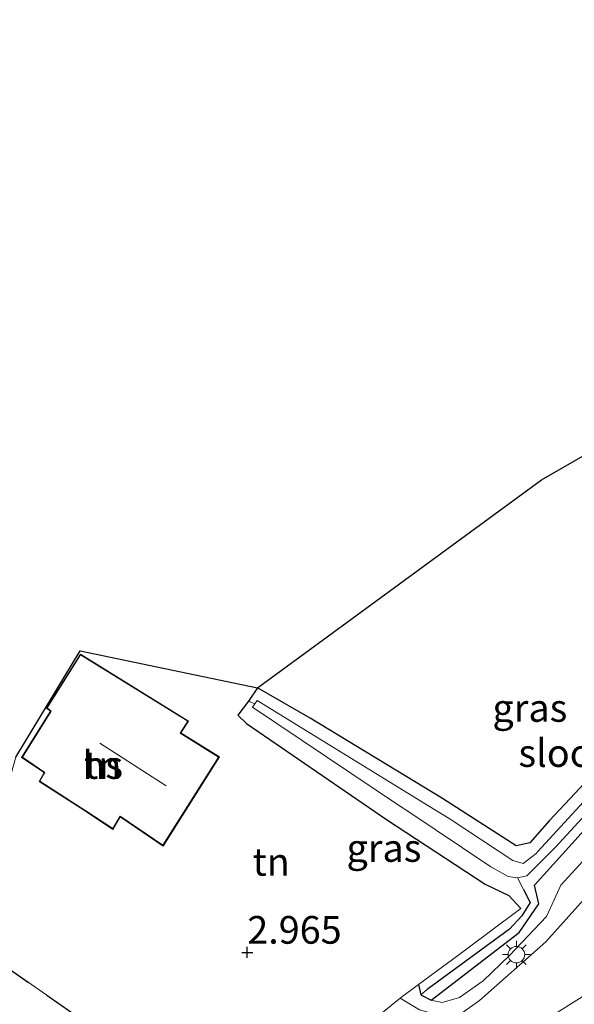
# Model space of a CAD drawing. Units: metres. Extents: x 140000 to 150010, y 424998 to 431250.
# Drawn here: x 143386 to 143436, y 425864 to 425953 of the extents above; entities that cross this region are included whole.
import ezdxf
from ezdxf.enums import TextEntityAlignment as Align

# ---------------------------------------------------------------- set-up
doc = ezdxf.new("R2010")
doc.units = ezdxf.units.M
doc.linetypes.add('IE-TERREINAFSCHEIDING', pattern=[10, 8, -2])
doc.layers.get('0').update_dxf_attribs({"lineweight": 25})
for name, color, linetype in [('B-ME-GW-HOOGTEPUNT-S-B1', 10, 'Continuous'), ('B-ME-GW-INSTEEKWATERGANG-L-B1', 10, 'Continuous'), ('B-ME-GW-WATERGANG-GREPPEL-L-B1', 10, 'Continuous'), ('B-ME-KG-KADASTRAAL-OPNAMEDTMGRENS-L-B1', 10, 'Continuous')]:
    doc.layers.add(name, color=color, linetype=linetype)
for name, color, linetype, lineweight in [('B-ME-GW-KRUINLIJN-L-B1', 93, 'Continuous', 18), ('B-ME-IE-GRASLAND-GV-B6', 93, 'Continuous', 18), ('B-ME-IE-GRONDWERKLIJN-GROND_INGERICHT-GV-B6', 253, 'Continuous', 18), ('B-ME-IE-HULPGEOMETRIE-L-B1', 53, 'Continuous', 18), ('B-ME-IE-MEUBILAIR_WEGMEUBILAIR-LICHTMAST-S-B1', 8, 'Continuous', 18), ('B-ME-IE-TERREINAFSCHEIDING-DOORGANG-L-B1', 8, 'IE-TERREINAFSCHEIDING-KUNSTMATIG-OPEN', 18), ('B-ME-IE-TERREINAFSCHEIDING-RASTERHEKWERK-L-B1', 8, 'IE-TERREINAFSCHEIDING', 18), ('B-ME-KG-KADASTRAAL-DAKRAND-L-B1', 13, 'Continuous', 18), ('B-ME-KG-KADASTRAAL-NOKLIJN-L-B1', 13, 'Continuous', 18), ('B-ME-OG-BEBOUWING-GV-B6', 173, 'Continuous', 18), ('B-ME-OG-WATER-GV-B6', 153, 'Continuous', 18), ('B-ME-VH-VERH_SOORT-BITUMEN-GV-B6', 8, 'IE-TERREINAFSCHEIDING-NATUURLIJK-HOUTWAL', 18), ('B-ME-VH-VERH_SOORT-KLINKERS-GV-B6', 8, 'IE-TERREINAFSCHEIDING-NATUURLIJK-HOUTWAL', 18)]:
    doc.layers.add(name, color=color, linetype=linetype, lineweight=lineweight)
doc.styles.add('NLCS-ISO', font='NLCS-ISO.TTF')
doc.linetypes.add('IE-TERREINAFSCHEIDING-KUNSTMATIG-OPEN', pattern='A,7,-1.5,[67,NLCS.SHX,S=0.75,R=0,X=0,Y=0],-1.5', length=10)
doc.linetypes.add('IE-TERREINAFSCHEIDING-NATUURLIJK-HOUTWAL', pattern='A,7,-1.5,[67,NLCS.SHX,S=0.75,R=45,X=0,Y=0],-1.5,7,-1.5,[70,NLCS.SHX,S=0.75,R=0,X=0,Y=0],-1.5', length=20)

# ---------------------------------------------------------------- blocks, each defined once
blk = doc.blocks.new('hoogtepunt')
for p, q in [((-0.5, 0), (0.5, 0)), ((0, 0.5), (0, -0.5))]:
    blk.add_line(p, q)
blk = doc.blocks.new('lantaarnpaal')
for p, q in [((0, 0.75), (0, 1.25)), ((-0.75, 0), (-1.25, 0)), ((-0.884, 0.884), (-0.53, 0.53)), ((0.53, 0.53), (0.884, 0.884)), ((0.75, 0), (1.25, 0)), ((-0.53, -0.53), (-0.884, -0.884)), ((0, -0.75), (0, -1.25)), ((0.53, -0.53), (0.884, -0.884))]:
    blk.add_line(p, q)
blk.add_circle((0, 0), 0.75)

msp = doc.modelspace()

# ---------------------------------------------------------------- linework, layer by layer
at = {"layer": 'B-ME-GW-INSTEEKWATERGANG-L-B1'}
msp.add_line((143443.428, 425887.626, 2.453), (143432.194, 425875.212, 2.469), dxfattribs=at)
for points in [[(143450.402, 425899.837, 2.583), (143449.763, 425899.074, 2.579), (143445.438, 425893.914, 2.551), (143440.709, 425888.837, 2.461), (143436.329, 425883.982, 2.429), (143433.569, 425881.05, 2.429), (143431.777, 425879.021, 2.331), (143430.54, 425878.758, 2.331), (143423.89, 425883.041, 2.445), (143411.959, 425890.27, 2.425), (143407.214, 425893.033, 2.437)], [(143407.214, 425893.033, 2.437), (143406.394, 425891.822, 2.624), (143405.428, 425890.541, 2.839), (143406.195, 425889.795, 2.839), (143418.851, 425881.145, 2.738), (143427.754, 425875.29, 2.766), (143429.883, 425874.263, 2.888), (143430.964, 425873.091, 3.156)], [(143421.727, 425866.226, 3.578), (143421.95, 425865.301, 3.575), (143422.861, 425864.826, 3.575), (143430.822, 425870.944, 3.396), (143432.603, 425873.522, 3.071), (143432.194, 425875.212, 2.469)]]:
    msp.add_polyline3d(points, dxfattribs=at)
at = {"layer": 'B-ME-GW-KRUINLIJN-L-B1'}
msp.add_polyline3d([(143422.861, 425864.826, 3.575), (143423.871, 425864.612, 3.516), (143425.425, 425865.067, 3.526), (143427.555, 425866.566, 3.582), (143429.941, 425868.848, 3.605), (143433.299, 425872.38, 3.697), (143433.99, 425873.88, 3.69), (143434.583, 425875.193, 3.651), (143444.178, 425885.668, 3.457), (143455.183, 425897.374, 3.223), (143458.262, 425901.69, 3.019), (143458.194, 425902.414, 2.967), (143457.56, 425903.821, 2.752)], dxfattribs=at)
at = {"layer": 'B-ME-GW-WATERGANG-GREPPEL-L-B1'}
msp.add_polyline3d([(143431.211, 425874.824, 2.469), (143431.8, 425873.637, 2.827), (143431.053, 425872.443, 2.876), (143429.931, 425871.244, 2.876), (143422.519, 425865.791, 3.189)], dxfattribs=at)
at = {"layer": 'B-ME-IE-GRASLAND-GV-B6'}
for points in [[(143421.821, 425863.962, 3.635), (143420.088, 425865.012, 3.594), (143421.727, 425866.226, 3.578), (143421.95, 425865.301, 3.575), (143422.861, 425864.826, 3.575), (143423.871, 425864.612, 3.516), (143425.425, 425865.067, 3.526), (143427.555, 425866.566, 3.582), (143429.941, 425868.848, 3.605), (143433.299, 425872.38, 3.697), (143433.99, 425873.88, 3.69), (143434.583, 425875.193, 3.651), (143444.178, 425885.668, 3.457), (143455.183, 425897.374, 3.223), (143458.262, 425901.69, 3.019), (143458.194, 425902.414, 2.967), (143457.56, 425903.821, 2.752), (143457.177, 425904.553, 2.734), (143456.877, 425904.853, 2.704), (143457.464, 425905.55, 2.844), (143458.752, 425903.936, 2.942), (143459.584, 425902.114, 3.011), (143459.96, 425900.917, 3.169)], [(143422.861, 425864.826, 3.575), (143430.822, 425870.944, 3.396), (143432.603, 425873.522, 3.071), (143432.194, 425875.212, 2.469), (143443.428, 425887.626, 2.453), (143457.043, 425901.78, 2.774), (143457.531, 425902.642, 2.771), (143457.56, 425903.821, 2.752), (143458.194, 425902.414, 2.967), (143458.262, 425901.69, 3.019), (143455.183, 425897.374, 3.223), (143444.178, 425885.668, 3.457), (143434.583, 425875.193, 3.651), (143433.99, 425873.88, 3.69), (143433.299, 425872.38, 3.697), (143429.941, 425868.848, 3.605), (143427.555, 425866.566, 3.582), (143425.425, 425865.067, 3.526), (143423.871, 425864.612, 3.516), (143422.861, 425864.826, 3.575)], [(143459.96, 425900.917, 3.169), (143448.743, 425887.823, 3.624), (143440.041, 425877.698, 3.912), (143433.225, 425870.078, 3.969), (143427.236, 425864.787, 3.948), (143425.257, 425863.373, 3.796)], [(143439.038, 425885.351, 1.795), (143432.501, 425878.247, 1.782), (143432.342, 425878.074, 1.782), (143431.165, 425877.175, 1.758), (143430.243, 425877.435, 1.758), (143424.51, 425881.209, 1.742), (143422.711, 425882.314, 1.742), (143407.164, 425891.863, 1.742), (143406.952, 425891.568, 1.742), (143406.394, 425891.822, 2.624), (143407.214, 425893.033, 2.437), (143411.959, 425890.27, 2.425), (143423.89, 425883.041, 2.445), (143430.54, 425878.758, 2.331), (143431.777, 425879.021, 2.331), (143433.569, 425881.05, 2.429), (143436.329, 425883.982, 2.429)], [(143406.952, 425891.568, 1.742), (143406.745, 425891.281, 1.742), (143420.114, 425882.314, 1.734), (143420.681, 425881.934, 1.734), (143428.262, 425876.857, 1.734), (143429.829, 425875.975, 1.734), (143430.655, 425875.88, 1.734), (143431.211, 425874.824, 2.469), (143431.8, 425873.637, 2.827), (143431.053, 425872.443, 2.876), (143429.931, 425871.244, 2.876), (143422.519, 425865.791, 3.189), (143421.95, 425865.301, 3.575), (143421.727, 425866.226, 3.578), (143425.359, 425868.914, 3.323), (143430.964, 425873.091, 3.156), (143429.883, 425874.263, 2.888), (143427.754, 425875.29, 2.766), (143418.851, 425881.145, 2.738), (143406.195, 425889.795, 2.839), (143405.428, 425890.541, 2.839), (143406.394, 425891.822, 2.624), (143406.952, 425891.568, 1.742)], [(143430.164, 425861.145, 4.103), (143439.884, 425867.233, 4.192), (143445.896, 425871.024, 4.266), (143453.462, 425874.754, 4.453), (143463.904, 425879.436, 5.213), (143476.955, 425884.179, 6.306), (143493.611, 425889.66, 7.659), (143499.459, 425891.174, 8.07), (143503.017, 425891.78, 8.301), (143497.031, 425888.764, 8.322), (143488.953, 425884.926, 8.342), (143481.941, 425881.357, 8.358), (143475.493, 425878.117, 8.362), (143468.289, 425874.145, 8.379), (143462.805, 425870.834, 8.379), (143457.338, 425867.179, 8.362), (143450.667, 425862.726, 8.346)], [(143443.428, 425887.626, 2.453), (143432.194, 425875.212, 2.469), (143432.603, 425873.522, 3.071), (143430.822, 425870.944, 3.396), (143422.861, 425864.826, 3.575), (143421.95, 425865.301, 3.575), (143422.519, 425865.791, 3.189), (143429.931, 425871.244, 2.876), (143431.053, 425872.443, 2.876), (143431.8, 425873.637, 2.827), (143431.211, 425874.824, 2.469), (143430.655, 425875.88, 1.734), (143431.522, 425876.044, 1.734), (143433.715, 425878.247, 1.709), (143434.107, 425878.641, 1.705), (143439.206, 425884.193, 1.705)]]:
    msp.add_polyline3d(points, dxfattribs=at)
at = {"layer": 'B-ME-IE-GRONDWERKLIJN-GROND_INGERICHT-GV-B6'}
for points in [[(143436.329, 425883.982, 2.429), (143433.569, 425881.05, 2.429), (143431.777, 425879.021, 2.331), (143430.54, 425878.758, 2.331), (143423.89, 425883.041, 2.445), (143411.959, 425890.27, 2.425), (143407.214, 425893.033, 2.437), (143432.826, 425911.798, 2.388), (143442.558, 425917.399, 2.327)], [(143407.214, 425893.033, 2.437), (143406.394, 425891.822, 2.624), (143405.428, 425890.541, 2.839), (143406.195, 425889.795, 2.839), (143418.851, 425881.145, 2.738), (143427.754, 425875.29, 2.766), (143429.883, 425874.263, 2.888), (143430.964, 425873.091, 3.156), (143425.359, 425868.914, 3.323), (143421.727, 425866.226, 3.578), (143420.088, 425865.012, 3.594), (143416.375, 425861.991, 3.477), (143405.127, 425853.721, 2.938), (143394.755, 425860.692, 2.425), (143378.223, 425872.193, 2.323), (143382.077, 425875.013, 2.628), (143385.394, 425886.763, 3.071), (143391.206, 425896.369, 3.071), (143407.214, 425893.033, 2.437)], [(143391.672, 425881.879, 3.071), (143394.152, 425880.237, 3.071), (143394.811, 425881.376, 3.071), (143398.682, 425878.741, 3.071), (143403.759, 425886.784, 3.071), (143400.293, 425888.953, 3.071), (143400.977, 425890.013, 3.071), (143391.222, 425896.071, 3.071), (143388.156, 425891.19, 3.071), (143388.503, 425890.915, 3.071), (143385.911, 425886.741, 3.071), (143387.941, 425885.362, 3.071), (143387.497, 425884.578, 3.071), (143391.672, 425881.879, 3.071)], [(143405.127, 425853.721, 2.938), (143402.305, 425851.646, 2.803), (143390.662, 425843.035, 2.64), (143381.056, 425835.987, 2.66), (143376.262, 425832.525, 2.384), (143374.009, 425834.667, 2.144), (143367.247, 425839.081, 2.051), (143357.424, 425844.493, 2.03), (143346.666, 425849.105, 1.917), (143378.223, 425872.193, 2.323), (143394.755, 425860.692, 2.425), (143405.127, 425853.721, 2.938)]]:
    msp.add_polyline3d(points, dxfattribs=at)
at = {"layer": 'B-ME-IE-HULPGEOMETRIE-L-B1'}
for p, q in [((143406.952, 425891.568, 1.742), (143406.394, 425891.822, 2.624)), ((143431.211, 425874.824, 2.469), (143430.655, 425875.88, 1.734)), ((143422.519, 425865.791, 3.189), (143421.95, 425865.301, 3.575))]:
    msp.add_line(p, q, dxfattribs=at)
at = {"layer": 'B-ME-IE-TERREINAFSCHEIDING-DOORGANG-L-B1'}
msp.add_line((143416.375, 425861.991, 3.477), (143420.088, 425865.012, 3.594), dxfattribs=at)
at = {"layer": 'B-ME-IE-TERREINAFSCHEIDING-RASTERHEKWERK-L-B1'}
msp.add_line((143420.088, 425865.012, 3.594), (143421.727, 425866.226, 3.578), dxfattribs=at)
for points in [[(143421.727, 425866.226, 3.578), (143425.359, 425868.914, 3.323), (143430.964, 425873.091, 3.156)], [(143405.127, 425853.721, 2.938), (143394.755, 425860.692, 2.425), (143378.223, 425872.193, 2.323)]]:
    msp.add_polyline3d(points, dxfattribs=at)
at = {"layer": 'B-ME-KG-KADASTRAAL-DAKRAND-L-B1'}
msp.add_polyline3d([(143391.699, 425881.921, 6.265), (143387.564, 425884.594, 6.265), (143388.007, 425885.377, 6.371), (143385.979, 425886.755, 6.107), (143388.569, 425890.926, 6.107), (143388.222, 425891.201, 6.107), (143391.238, 425896.002, 6.107), (143400.907, 425889.997, 6.107), (143400.223, 425888.938, 7.269), (143403.69, 425886.768, 7.253), (143398.667, 425878.811, 7.237), (143394.795, 425881.448, 7.237), (143394.135, 425880.308, 6.265), (143391.699, 425881.921, 6.265)], dxfattribs=at)
at = {"layer": 'B-ME-KG-KADASTRAAL-NOKLIJN-L-B1'}
msp.add_line((143398.967, 425884.164, 11.065), (143392.969, 425888.024, 11.065), dxfattribs=at)
at = {"layer": 'B-ME-KG-KADASTRAAL-OPNAMEDTMGRENS-L-B1'}
msp.add_polyline3d([(143385.394, 425886.763, 3.071), (143391.206, 425896.369, 3.071), (143407.214, 425893.033, 2.437), (143432.826, 425911.798, 2.388), (143442.558, 425917.399, 2.327), (143459.553, 425924.663, 2.437), (143460.994, 425925.252, 1.929), (143462.687, 425925.935, 2.494), (143479.236, 425932.908, 2.453), (143481.957, 425934.265, 1.73), (143483.744, 425934.92, 1.73), (143485.297, 425935.412, 2.62), (143489.32, 425937.039, 2.798), (143495.287, 425939.736, 2.997), (143496.37, 425940.226, 3.001), (143497.452, 425940.715, 3.006), (143500.04, 425941.815, 2.859), (143502.122, 425942.738, 2.225), (143503.534, 425943.165, 1.551), (143505.327, 425943.998, 2.254), (143514.864, 425948.034, 2.461), (143527.608, 425953.329, 2.4)], dxfattribs=at)
at = {"layer": 'B-ME-OG-BEBOUWING-GV-B6'}
msp.add_polyline3d([(143391.672, 425881.879, 3.071), (143387.497, 425884.578, 3.071), (143387.941, 425885.362, 3.071), (143385.911, 425886.741, 3.071), (143388.503, 425890.915, 3.071), (143388.156, 425891.19, 3.071), (143391.222, 425896.071, 3.071), (143400.977, 425890.013, 3.071), (143400.293, 425888.953, 3.071), (143403.759, 425886.784, 3.071), (143398.682, 425878.741, 3.071), (143394.811, 425881.376, 3.071), (143394.152, 425880.237, 3.071), (143391.672, 425881.879, 3.071)], dxfattribs=at)
at = {"layer": 'B-ME-OG-WATER-GV-B6'}
msp.add_polyline3d([(143439.206, 425884.193, 1.705), (143434.107, 425878.641, 1.705), (143433.715, 425878.247, 1.709), (143431.522, 425876.044, 1.734), (143430.655, 425875.88, 1.734), (143429.829, 425875.975, 1.734), (143428.262, 425876.857, 1.734), (143420.681, 425881.934, 1.734), (143420.114, 425882.314, 1.734), (143406.745, 425891.281, 1.742), (143406.952, 425891.568, 1.742), (143407.164, 425891.863, 1.742), (143422.711, 425882.314, 1.742), (143424.51, 425881.209, 1.742), (143430.243, 425877.435, 1.758), (143431.165, 425877.175, 1.758), (143432.342, 425878.074, 1.782), (143432.501, 425878.247, 1.782), (143439.038, 425885.351, 1.795)], dxfattribs=at)
at = {"layer": 'B-ME-VH-VERH_SOORT-BITUMEN-GV-B6'}
for points in [[(143425.257, 425863.373, 3.796), (143427.236, 425864.787, 3.948), (143433.225, 425870.078, 3.969), (143440.041, 425877.698, 3.912), (143448.743, 425887.823, 3.624), (143459.96, 425900.917, 3.169), (143461.3, 425902.481, 3.115), (143464.055, 425905.748, 3.062), (143465.879, 425907.91, 3.027), (143473.343, 425916.76, 2.884), (143481.801, 425926.996, 2.811), (143489.32, 425937.039, 2.798), (143495.287, 425939.736, 2.997), (143494.922, 425939.123, 2.992), (143494.999, 425938.875, 2.992), (143495.093, 425938.784, 2.996), (143495.236, 425938.765, 2.996), (143495.42, 425938.768, 2.995), (143495.622, 425938.929, 2.993), (143496.384, 425940.151, 3.001), (143496.37, 425940.226, 3.001), (143497.452, 425940.715, 3.006), (143493.975, 425935.168, 2.949)], [(143493.975, 425935.168, 2.949), (143488.976, 425928.379, 2.912), (143485.684, 425924.34, 2.945), (143484.915, 425923.41, 2.945), (143484.06, 425922.375, 2.945), (143479.154, 425916.441, 2.945), (143476.229, 425912.904, 2.945), (143464.707, 425899.832, 3.099), (143456.968, 425890.643, 3.457), (143450.496, 425882.819, 3.835), (143444.784, 425875.486, 4.087), (143444.461, 425874.575, 4.095), (143445.896, 425871.024, 4.266), (143439.884, 425867.233, 4.192), (143430.164, 425861.145, 4.103), (143417.376, 425851.385, 4.062), (143403.817, 425841.121, 4.083), (143391.714, 425831.572, 4.091), (143369.935, 425814.544, 3.949)]]:
    msp.add_polyline3d(points, dxfattribs=at)
at = {"layer": 'B-ME-VH-VERH_SOORT-KLINKERS-GV-B6'}
msp.add_polyline3d([(143425.257, 425863.373, 3.796), (143424.058, 425862.516, 3.885), (143419.994, 425859.611, 3.805), (143419.008, 425860.781, 3.626), (143416.375, 425861.991, 3.477), (143420.088, 425865.012, 3.594), (143421.821, 425863.962, 3.635), (143423.356, 425863.528, 3.718), (143425.257, 425863.373, 3.796)], dxfattribs=at)

# ---------------------------------------------------------------- block references
at = {"layer": 'B-ME-GW-HOOGTEPUNT-S-B1', "rotation": 90}
msp.add_blockref('hoogtepunt', (143406.275, 425869.14, 2.965), dxfattribs=at)
msp.add_blockref('hoogtepunt', (143406.275, 425869.14, 2.965), dxfattribs=at)
at = {"layer": 'B-ME-IE-MEUBILAIR_WEGMEUBILAIR-LICHTMAST-S-B1', "rotation": 90}
msp.add_blockref('lantaarnpaal', (143430.564, 425868.933, 3.78), dxfattribs=at)

# ---------------------------------------------------------------- texts
at = {"layer": 'B-ME-GW-HOOGTEPUNT-S-B1', "ltscale": 0.2, "style": 'NLCS-ISO'}
msp.add_text('2.965', height=2.5, dxfattribs=at).set_placement((143406.275, 425869.14, 2.965), align=Align.BOTTOM_LEFT)
msp.add_text('2.965', height=2.5, dxfattribs=at).set_placement((143406.275, 425869.14, 2.965), align=Align.BOTTOM_LEFT)
at = {"layer": 'B-ME-IE-GRASLAND-GV-B6', "ltscale": 0.2, "style": 'NLCS-ISO'}
for p in [(143431.7855, 425891.202), (143418.614, 425878.5615)]:
    msp.add_text('gras', height=2.5, dxfattribs=at).set_placement(p, align=Align.MIDDLE_CENTER)
at = {"layer": 'B-ME-IE-GRONDWERKLIJN-GROND_INGERICHT-GV-B6', "ltscale": 0.2, "style": 'NLCS-ISO'}
for p in [(143393.232, 425886.0514), (143408.4331, 425877.3109)]:
    msp.add_text('tn', height=2.5, dxfattribs=at).set_placement(p, align=Align.MIDDLE_CENTER)
at = {"layer": 'B-ME-OG-BEBOUWING-GV-B6', "ltscale": 0.2, "style": 'NLCS-ISO'}
msp.add_text('hs', height=2.5, dxfattribs=at).set_placement((143393.232, 425886.0514), align=Align.MIDDLE_CENTER)
at = {"layer": 'B-ME-OG-WATER-GV-B6', "ltscale": 0.2, "style": 'NLCS-ISO'}
msp.add_text('sloot', height=2.5, dxfattribs=at).set_placement((143434.7401, 425887.1328), align=Align.MIDDLE_CENTER)

doc.saveas('drawing.dxf')
